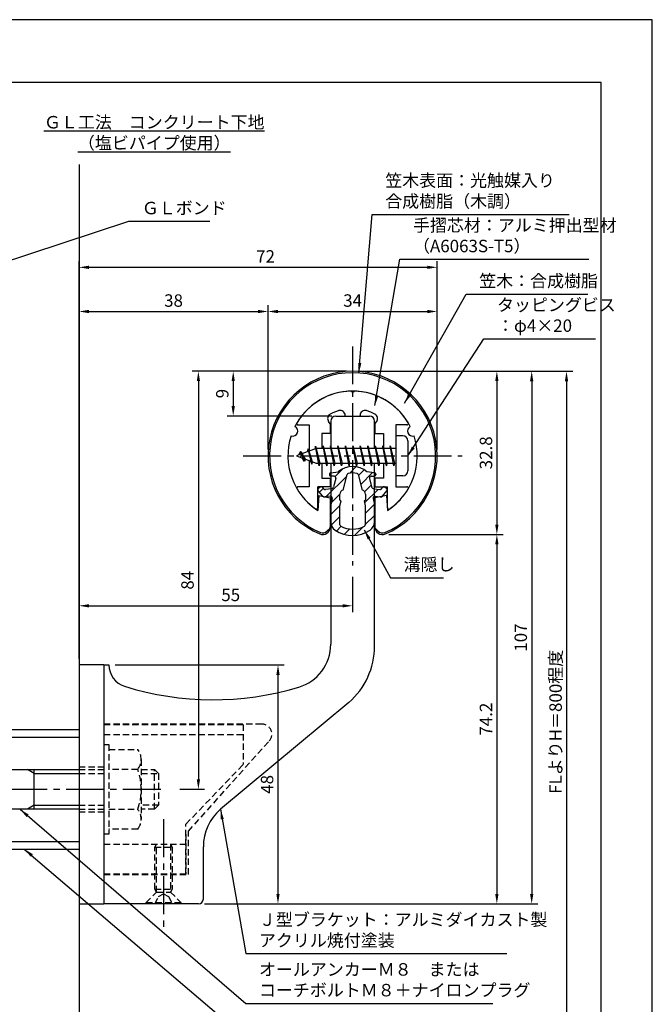
# Model space of a CAD drawing. Extents: x 0 to 210, y 0 to 297.
# Drawn here: x 83 to 210, y 99 to 297 of the extents above; entities that cross this region are included whole.
import ezdxf

# ---------------------------------------------------------------- set-up
doc = ezdxf.new("R2010")
doc.units = 0
doc.header["$LTSCALE"] = 0.4
doc.linetypes.add('CENTER2', pattern=[28.575, 19.05, -3.175, 3.175, -3.175])
doc.linetypes.add('HIDDEN2', pattern=[4.7625, 3.175, -1.5875])
doc.layers.get('0').update_dxf_attribs({"linetype": 'CONTINUOUS'})
doc.layers.get('DEFPOINTS').update_dxf_attribs({"linetype": 'CONTINUOUS'})
for name, color, linetype in [('BIS', 7, 'CONTINUOUS'), ('CENTER', 6, 'CENTER2'), ('DIMS', 1, 'CONTINUOUS'), ('GENKYO', 3, 'CONTINUOUS'), ('HATCH', 9, 'CONTINUOUS'), ('HIDDEN', 9, 'HIDDEN2'), ('MIZOKAKUSHI', 3, 'CONTINUOUS'), ('MODEL', 7, 'CONTINUOUS'), ('SHINZAI', 7, 'CONTINUOUS'), ('TEXT', 7, 'CONTINUOUS'), ('TITLE', 7, 'CONTINUOUS'), ('ZYUSHI', 7, 'CONTINUOUS'), ('ZYUSHI2', 9, 'CONTINUOUS')]:
    doc.layers.add(name, color=color, linetype=linetype)
doc.styles.add('DIMS', font='romans.shx', dxfattribs={"width": 0.75, "bigfont": 'bigfont.shx'})
doc.styles.get("Standard").update_dxf_attribs({"font": 'romans.shx', "bigfont": 'bigfont.shx'})
doc.dimstyles.new('DIMS', dxfattribs={"dimscale": 0, "dimtxt": 2.5, "dimasz": 2, "dimexe": 1.25, "dimexo": 1.25, "dimtad": 1, "dimtxsty": 'DIMS', "dimcen": 0, "dimclrt": 7, "dimazin": 3, "dimtfac": 1, "dimtmove": 0, "dimatfit": 3})
doc.dimstyles.new('DIMS2', dxfattribs={"dimscale": 2, "dimtxt": 2.5, "dimasz": 2, "dimexe": 1, "dimexo": 1, "dimtad": 1, "dimtxsty": 'DIMS', "dimcen": 0, "dimclrt": 7, "dimazin": 3, "dimtfac": 1, "dimtix": 1, "dimtmove": 0, "dimatfit": 3})

# ---------------------------------------------------------------- blocks, each defined once
blk = doc.blocks.new('*D2')
at = {"layer": 'DEFPOINTS', "color": 0}
for p in [(166.75, 238.38), (132.75, 209.38), (166.75, 209.38)]:
    blk.add_point(p, dxfattribs=at)
at = {"layer": 'DIMS', "color": 0}
for p, q in [((132.75, 210.62), (132.75, 239.62)), ((166.75, 210.62), (166.75, 239.62)), ((134.75, 238.38), (164.75, 238.38))]:
    blk.add_line(p, q, dxfattribs=at)
for points in [[(134.75, 238.71), (134.75, 238.04), (132.75, 238.38)], [(164.75, 238.71), (164.75, 238.04), (166.75, 238.38)]]:
    blk.add_solid(points, dxfattribs=at)
at = {"layer": 'DIMS', "color": 7, "insert": (149.75, 240.25), "char_height": 2.5, "attachment_point": 5, "style": 'DIMS'}
blk.add_mtext('34', dxfattribs=at)
blk = doc.blocks.new('*D3')
at = {"layer": 'DEFPOINTS', "color": 0}
for p in [(166.75, 247.25), (166.75, 209.38), (94.75, 167.37)]:
    blk.add_point(p, dxfattribs=at)
at = {"layer": 'DIMS', "color": 0}
for p, q in [((94.75, 168.62), (94.75, 248.5)), ((166.75, 210.62), (166.75, 248.5)), ((96.75, 247.25), (164.75, 247.25))]:
    blk.add_line(p, q, dxfattribs=at)
for points in [[(96.75, 247.58), (96.75, 246.92), (94.75, 247.25)], [(164.75, 247.58), (164.75, 246.92), (166.75, 247.25)]]:
    blk.add_solid(points, dxfattribs=at)
at = {"layer": 'DIMS', "color": 7, "insert": (132.25, 249.12), "char_height": 2.5, "attachment_point": 5, "style": 'DIMS'}
blk.add_mtext('72', dxfattribs=at)
blk = doc.blocks.new('*D4')
at = {"layer": 'DEFPOINTS', "color": 0}
for p in [(156.7, 226.37), (94.75, 87.5), (192.75, 87.5)]:
    blk.add_point(p, dxfattribs=at)
at = {"layer": 'DIMS', "color": 0}
for p, q in [((157.95, 226.37), (194, 226.37)), ((192.75, 224.37), (192.75, 87.5))]:
    blk.add_line(p, q, dxfattribs=at)
blk.add_solid([(192.42, 224.37), (193.08, 224.37), (192.75, 226.37)], dxfattribs=at)
at = {"layer": 'DIMS', "color": 7, "insert": (190.88, 155.94), "char_height": 2.5, "attachment_point": 5, "rotation": 90, "style": 'DIMS'}
blk.add_mtext('FLよりH＝800程度', dxfattribs=at)
blk = doc.blocks.new('_NONE')
at = {"color": 0, "linetype": 'BYBLOCK'}
blk.add_circle((0, 0), 0.25, dxfattribs=at)
blk = doc.blocks.new('*D5')
at = {"layer": 'DEFPOINTS', "color": 0}
for p in [(149.75, 186.34), (149.75, 179.25), (94.75, 167.37)]:
    blk.add_point(p, dxfattribs=at)
at = {"layer": 'DIMS', "color": 0}
for p, q in [((149.75, 185.09), (149.75, 178)), ((94.75, 168.62), (94.75, 180.5)), ((96.75, 179.25), (147.75, 179.25))]:
    blk.add_line(p, q, dxfattribs=at)
for points in [[(96.75, 179.58), (96.75, 178.92), (94.75, 179.25)], [(147.75, 179.58), (147.75, 178.92), (149.75, 179.25)]]:
    blk.add_solid(points, dxfattribs=at)
at = {"layer": 'DIMS', "color": 7, "insert": (125.25, 181.12), "char_height": 2.5, "attachment_point": 5, "style": 'DIMS'}
blk.add_mtext('55', dxfattribs=at)
blk = doc.blocks.new('*D6')
at = {"layer": 'DEFPOINTS', "color": 0}
for p in [(149.75, 226.38), (125.75, 217.38), (146.85, 217.38)]:
    blk.add_point(p, dxfattribs=at)
at = {"layer": 'DIMS', "color": 0}
for p, q in [((148.5, 226.38), (124.5, 226.38)), ((125.75, 224.38), (125.75, 219.38)), ((145.6, 217.38), (124.5, 217.38))]:
    blk.add_line(p, q, dxfattribs=at)
for points in [[(125.42, 224.38), (126.08, 224.38), (125.75, 226.38)], [(125.42, 219.38), (126.08, 219.38), (125.75, 217.38)]]:
    blk.add_solid(points, dxfattribs=at)
at = {"layer": 'DIMS', "color": 7, "insert": (123.88, 221.88), "char_height": 2.5, "attachment_point": 5, "rotation": 90, "style": 'DIMS'}
blk.add_mtext('9', dxfattribs=at)
blk = doc.blocks.new('*D7')
at = {"layer": 'DEFPOINTS', "color": 0}
for p in [(149.75, 226.38), (113.8, 142.38), (118.75, 142.38)]:
    blk.add_point(p, dxfattribs=at)
at = {"layer": 'DIMS', "color": 0}
for p, q in [((148.5, 226.38), (117.5, 226.38)), ((118.75, 224.38), (118.75, 144.38)), ((115.05, 142.38), (120, 142.38))]:
    blk.add_line(p, q, dxfattribs=at)
for points in [[(118.42, 224.38), (119.08, 224.38), (118.75, 226.38)], [(118.42, 144.38), (119.08, 144.38), (118.75, 142.38)]]:
    blk.add_solid(points, dxfattribs=at)
at = {"layer": 'DIMS', "color": 7, "insert": (116.88, 184.38), "char_height": 2.5, "attachment_point": 5, "rotation": 90, "style": 'DIMS'}
blk.add_mtext('84', dxfattribs=at)
blk = doc.blocks.new('*D8')
at = {"layer": 'DEFPOINTS', "color": 0}
for p in [(149.7, 226.37), (118.75, 119.37), (185.75, 119.37)]:
    blk.add_point(p, dxfattribs=at)
at = {"layer": 'DIMS', "color": 0}
for p, q in [((150.95, 226.37), (187, 226.37)), ((185.75, 224.37), (185.75, 121.37)), ((120, 119.37), (187, 119.37))]:
    blk.add_line(p, q, dxfattribs=at)
for points in [[(185.42, 224.37), (186.08, 224.37), (185.75, 226.37)], [(185.42, 121.37), (186.08, 121.37), (185.75, 119.37)]]:
    blk.add_solid(points, dxfattribs=at)
at = {"layer": 'DIMS', "color": 7, "insert": (183.88, 172.87), "char_height": 2.5, "attachment_point": 5, "rotation": 90, "style": 'DIMS'}
blk.add_mtext('107', dxfattribs=at)
blk = doc.blocks.new('*D9')
at = {"layer": 'DEFPOINTS', "color": 0}
for p in [(132.75, 238.38), (132.75, 209.38), (94.75, 167.37)]:
    blk.add_point(p, dxfattribs=at)
at = {"layer": 'DIMS', "color": 0}
for p, q in [((94.75, 168.62), (94.75, 239.62)), ((132.75, 210.62), (132.75, 239.62)), ((96.75, 238.38), (130.75, 238.38))]:
    blk.add_line(p, q, dxfattribs=at)
for points in [[(96.75, 238.71), (96.75, 238.04), (94.75, 238.38)], [(130.75, 238.71), (130.75, 238.04), (132.75, 238.38)]]:
    blk.add_solid(points, dxfattribs=at)
at = {"layer": 'DIMS', "color": 7, "insert": (113.75, 240.25), "char_height": 2.5, "attachment_point": 5, "style": 'DIMS'}
blk.add_mtext('38', dxfattribs=at)
blk = doc.blocks.new('*D10')
at = {"layer": 'DEFPOINTS', "color": 0}
for p in [(100.75, 167.37), (118.75, 119.37), (134.75, 119.37)]:
    blk.add_point(p, dxfattribs=at)
at = {"layer": 'DIMS', "color": 0}
for p, q in [((102, 167.37), (136, 167.37)), ((134.75, 165.37), (134.75, 121.37)), ((120, 119.37), (136, 119.37))]:
    blk.add_line(p, q, dxfattribs=at)
for points in [[(134.42, 165.37), (135.08, 165.37), (134.75, 167.37)], [(134.42, 121.37), (135.08, 121.37), (134.75, 119.37)]]:
    blk.add_solid(points, dxfattribs=at)
at = {"layer": 'DIMS', "color": 7, "insert": (132.88, 143.37), "char_height": 2.5, "attachment_point": 5, "rotation": 90, "style": 'DIMS'}
blk.add_mtext('48', dxfattribs=at)
blk = doc.blocks.new('*D11')
at = {"layer": 'DEFPOINTS', "color": 0}
for p in [(155.75, 193.58), (118.75, 119.37), (178.75, 119.37)]:
    blk.add_point(p, dxfattribs=at)
at = {"layer": 'DIMS', "color": 0}
for p, q in [((157, 193.58), (180, 193.58)), ((178.75, 191.58), (178.75, 121.37)), ((120, 119.37), (180, 119.37))]:
    blk.add_line(p, q, dxfattribs=at)
for points in [[(178.42, 191.58), (179.08, 191.58), (178.75, 193.58)], [(178.42, 121.37), (179.08, 121.37), (178.75, 119.37)]]:
    blk.add_solid(points, dxfattribs=at)
at = {"layer": 'DIMS', "color": 7, "insert": (176.88, 156.48), "char_height": 2.5, "attachment_point": 5, "rotation": 90, "style": 'DIMS'}
blk.add_mtext('74.2', dxfattribs=at)
blk = doc.blocks.new('*D12')
at = {"layer": 'DEFPOINTS', "color": 0}
for p in [(149.75, 226.38), (155.75, 193.58), (178.75, 193.58)]:
    blk.add_point(p, dxfattribs=at)
at = {"layer": 'DIMS', "color": 0}
for p, q in [((151, 226.38), (180, 226.38)), ((178.75, 224.38), (178.75, 195.58)), ((157, 193.58), (180, 193.58))]:
    blk.add_line(p, q, dxfattribs=at)
for points in [[(178.42, 224.38), (179.08, 224.38), (178.75, 226.38)], [(178.42, 195.58), (179.08, 195.58), (178.75, 193.58)]]:
    blk.add_solid(points, dxfattribs=at)
at = {"layer": 'DIMS', "color": 7, "insert": (176.88, 209.98), "char_height": 2.5, "attachment_point": 5, "rotation": 90, "style": 'DIMS'}
blk.add_mtext('32.8', dxfattribs=at)

msp = doc.modelspace()

# ---------------------------------------------------------------- hatches: boundary and pattern name
at = {"layer": 'HATCH'}
h = msp.add_hatch(dxfattribs=at)
h.set_pattern_fill('ANSI31', color=256, scale=0.5, style=0)
h.set_pattern_definition([(45, (59.8264, 80.6435), (-1.122532, 1.122532), [])])
h.paths.add_polyline_path([(153.127, 204.825, -0.4925144), (153.465, 205.265), (154.1, 205.265, 0.4733507), (154.394, 205.624, 0.4333183), (154.14, 205.98), (152.63, 206.182, 0.3746847), (146.87, 206.182), (145.36, 205.98, 0.4333183), (145.106, 205.624, 0.4733507), (145.4, 205.265), (146.035, 205.265, -0.4925144), (146.373, 204.825), (145.921, 203.126, -0.3005049), (145.51, 202.76), (144.28, 202.583, -0.2557485), (144.011, 202.683), (143.69, 203.054, 0.4142136), (143.197, 203.09), (142.894, 202.828, 0.4142136), (142.858, 202.335), (143.772, 201.277, 0.2557485), (144.222, 201.109), (145.241, 201.256, -0.522763), (145.634, 200.836), (145.35, 199.522), (145.35, 196.09, 0.2502717), (146.238, 194.428, 0.3037891), (153.262, 194.428, 0.2502717), (154.15, 196.09), (154.15, 199.522), (153.866, 200.836, -0.522763), (154.259, 201.256), (155.278, 201.109, 0.2557485), (155.728, 201.277), (156.642, 202.335, 0.4142136), (156.606, 202.828), (156.303, 203.09, 0.4142136), (155.81, 203.054), (155.489, 202.683, -0.2557485), (155.22, 202.583), (153.99, 202.76, -0.3005049), (153.579, 203.126)])
h.paths.add_polyline_path([(151.681, 202.48, -0.3583171), (152.325, 201.697), (152.325, 200.441), (152.079, 200.349), (152.3, 199.325), (152.3, 195.534, -0.2733859), (152.145, 195.271, -0.2571196), (147.355, 195.271, -0.2733859), (147.2, 195.534), (147.2, 199.325), (147.421, 200.349), (147.175, 200.441), (147.175, 201.697, -0.3583171), (147.819, 202.48), (148.653, 205.618, -0.2598174), (148.856, 205.828, -0.1481897), (150.644, 205.828, -0.2598261), (150.847, 205.618)], flags=16)

# ---------------------------------------------------------------- linework, layer by layer
at = {"layer": 'BIS'}
for p, q in [((158.45, 213.375), (158.45, 205.375)), ((159.85, 213.375), (158.45, 213.375)), ((160.85, 212.375), (160.85, 206.375)), ((142.45, 210.875), (138.45, 209.375)), ((139.3, 210.228), (138.875, 209.534)), ((139.3, 210.228), (139.653, 209.826)), ((140.05, 208.241), (139.3, 210.228)), ((139.3, 210.228), (140.191, 208.722)), ((140.8, 210.79), (140.623, 210.19)), ((141.55, 207.678), (140.8, 210.79)), ((140.8, 210.79), (141.036, 210.345)), ((140.8, 210.79), (141.648, 208.176)), ((142.274, 211.343), (142.16, 210.766)), ((143.05, 207.375), (142.274, 211.343)), ((142.274, 211.343), (143.144, 207.875)), ((142.3, 211.212), (142.438, 210.875)), ((158.45, 210.875), (142.45, 210.875)), ((143.8, 211.375), (143.706, 210.875)), ((144.55, 207.375), (143.8, 211.375)), ((143.8, 211.375), (144.644, 207.875)), ((143.8, 211.375), (143.988, 210.875)), ((145.3, 211.375), (145.206, 210.875)), ((146.05, 207.375), (145.3, 211.375)), ((145.3, 211.375), (145.488, 210.875)), ((145.3, 211.375), (146.144, 207.875)), ((146.8, 211.375), (146.706, 210.875)), ((147.55, 207.375), (146.8, 211.375)), ((146.8, 211.375), (146.988, 210.875)), ((146.8, 211.375), (147.644, 207.875)), ((148.3, 211.375), (148.206, 210.875)), ((148.3, 211.375), (148.488, 210.875)), ((148.3, 211.375), (149.144, 207.875)), ((149.05, 207.375), (148.3, 211.375)), ((149.8, 211.375), (149.706, 210.875)), ((150.55, 207.375), (149.8, 211.375)), ((149.8, 211.375), (149.988, 210.875)), ((149.8, 211.375), (150.644, 207.875)), ((151.3, 211.375), (151.206, 210.875)), ((152.05, 207.375), (151.3, 211.375)), ((151.3, 211.375), (151.488, 210.875)), ((151.3, 211.375), (152.144, 207.875)), ((152.8, 211.375), (152.706, 210.875)), ((153.55, 207.375), (152.8, 211.375)), ((152.8, 211.375), (152.988, 210.875)), ((152.8, 211.375), (153.644, 207.875)), ((154.3, 211.375), (154.206, 210.875)), ((155.05, 207.375), (154.3, 211.375)), ((154.3, 211.375), (154.488, 210.875)), ((154.3, 211.375), (155.144, 207.875)), ((155.8, 211.375), (155.706, 210.875)), ((155.8, 211.375), (156.644, 207.875)), ((156.55, 207.375), (155.8, 211.375)), ((155.8, 211.375), (155.988, 210.875)), ((157.3, 211.375), (157.206, 210.875)), ((158.05, 207.375), (157.3, 211.375)), ((157.3, 211.375), (157.488, 210.875)), ((157.3, 211.375), (158.144, 207.875)), ((138.45, 209.375), (142.45, 207.875)), ((140.05, 208.241), (139.58, 208.951)), ((140.191, 208.722), (140.05, 208.241)), ((141.267, 208.319), (141.55, 207.678)), ((141.648, 208.176), (141.55, 207.678)), ((142.45, 207.875), (158.45, 207.875)), ((142.863, 207.875), (143.05, 207.375)), ((143.144, 207.875), (143.05, 207.375)), ((144.363, 207.875), (144.55, 207.375)), ((144.644, 207.875), (144.55, 207.375)), ((145.863, 207.875), (146.05, 207.375)), ((146.144, 207.875), (146.05, 207.375)), ((147.363, 207.875), (147.55, 207.375)), ((147.644, 207.875), (147.55, 207.375)), ((148.863, 207.875), (149.05, 207.375)), ((149.144, 207.875), (149.05, 207.375)), ((150.363, 207.875), (150.55, 207.375)), ((150.644, 207.875), (150.55, 207.375)), ((151.863, 207.875), (152.05, 207.375)), ((152.144, 207.875), (152.05, 207.375)), ((153.363, 207.875), (153.55, 207.375)), ((153.644, 207.875), (153.55, 207.375)), ((154.863, 207.875), (155.05, 207.375)), ((155.144, 207.875), (155.05, 207.375)), ((156.363, 207.875), (156.55, 207.375)), ((156.644, 207.875), (156.55, 207.375)), ((157.863, 207.875), (158.05, 207.375)), ((158.144, 207.875), (158.05, 207.375)), ((159.85, 205.375), (158.45, 205.375)), ((72.75, 154.375), (94.75, 154.375)), ((94.75, 154.375), (94.75, 130.375)), ((72.75, 152.875), (94.75, 152.875)), ((55.1, 146.375), (94.75, 146.375)), ((85.75, 145.575), (84.364, 146.375)), ((85.75, 138.375), (85.75, 146.375)), ((85.75, 145.575), (94.75, 145.575)), ((85.75, 139.175), (84.364, 138.375)), ((85.75, 139.175), (94.75, 139.175)), ((94.75, 138.375), (55.1, 138.375)), ((72.75, 131.875), (94.75, 131.875)), ((72.75, 130.375), (94.75, 130.375))]:
    msp.add_line(p, q, dxfattribs=at)
for centre, start, end in [((159.85, 212.375), 0, 90), ((159.85, 206.375), 270, 0)]:
    msp.add_arc(centre, 1, start, end, dxfattribs=at)
at = {"layer": 'CENTER'}
for p, q in [((149.75, 231.375), (149.75, 187.375)), ((127.75, 209.375), (171.75, 209.375)), ((111.201, 142.375), (35.75, 142.375)), ((111.75, 136.375), (111.75, 114.375))]:
    msp.add_line(p, q, dxfattribs=at)
at = {"layer": 'DEFPOINTS'}
msp.add_lwpolyline([(0, 0), (210, 0), (210, 297), (0, 297)], close=True, dxfattribs=at)
at = {"layer": 'GENKYO'}
for p, q in [((94.75, 267.932), (94.75, 154.375)), ((94.75, 130.375), (94.75, 72.5))]:
    msp.add_line(p, q, dxfattribs=at)
at = {"layer": 'HIDDEN'}
for p, q in [((131.518, 155.475), (99.75, 155.475)), ((99.75, 155.375), (127.75, 155.375)), ((127.75, 155.375), (127.75, 147.375)), ((99.75, 153.375), (127.75, 153.375)), ((99.75, 151.375), (100.75, 151.375)), ((100.75, 151.375), (100.75, 133.375)), ((100.75, 150.375), (106.564, 150.375)), ((116.75, 133.947), (132.962, 152.091)), ((107.25, 148.375), (107.25, 136.375)), ((94.75, 146.875), (99.75, 146.875)), ((116.25, 135.375), (127.75, 147.375)), ((94.75, 146.375), (99.75, 146.375)), ((94.75, 145.575), (99.75, 145.575)), ((106.564, 146.375), (100.75, 146.375)), ((107.25, 146.375), (109.95, 146.375)), ((107.25, 145.575), (110.75, 145.575)), ((109.95, 138.375), (109.95, 146.375)), ((109.95, 146.375), (110.75, 145.575)), ((110.75, 145.575), (110.75, 139.175)), ((94.75, 139.175), (99.75, 139.175)), ((110.75, 139.175), (107.25, 139.175)), ((110.75, 139.175), (109.95, 138.375)), ((94.75, 138.375), (99.75, 138.375)), ((94.75, 137.875), (99.75, 137.875)), ((100.75, 138.375), (106.564, 138.375)), ((109.95, 138.375), (107.25, 138.375)), ((116.25, 125.375), (116.25, 135.375)), ((100.75, 133.375), (99.75, 133.375)), ((106.564, 134.375), (100.75, 134.375)), ((116.25, 133.375), (116.25, 125.375)), ((116.75, 125.275), (116.75, 133.947)), ((99.75, 131.375), (116.25, 131.375)), ((110, 130.769), (110.35, 131.375)), ((110, 122.331), (110, 130.769)), ((110, 130.769), (113.5, 130.769)), ((110.35, 121.725), (110.35, 131.375)), ((113.15, 131.375), (113.15, 121.725)), ((113.15, 131.375), (113.5, 130.769)), ((113.5, 130.769), (113.5, 122.331)), ((99.75, 125.375), (116.25, 125.375)), ((99.75, 125.375), (116.25, 125.375)), ((99.75, 125.275), (116.75, 125.275)), ((108.25, 119.625), (110.35, 121.725)), ((110, 122.331), (113.5, 122.331)), ((110.35, 121.725), (110, 122.331)), ((110, 119.375), (110.75, 120.875)), ((110.35, 121.725), (113.15, 121.725)), ((110.75, 120.875), (111.75, 121.375)), ((111.75, 121.375), (112.75, 120.875)), ((112.75, 120.875), (113.5, 119.375)), ((113.5, 122.331), (113.15, 121.725)), ((113.15, 121.725), (115.25, 119.625)), ((108.25, 119.625), (115.25, 119.625)), ((108.25, 119.375), (108.25, 119.625)), ((115.25, 119.625), (115.25, 119.375))]:
    msp.add_line(p, q, dxfattribs=at)
for centre, radius, start, end in [((131.518, 153.475), 2, 316.21888, 90), ((103.993, 148.375), 3.257, 322.12112, 37.87888), ((95.25, 142.375), 12, 340.52878, 19.47122), ((103.993, 136.375), 3.257, 322.12112, 37.87888)]:
    msp.add_arc(centre, radius, start, end, dxfattribs=at)
at = {"layer": 'MIZOKAKUSHI'}
for p, q in [((145.36, 205.98), (146.87, 206.182)), ((154.14, 205.98), (152.63, 206.182)), ((145.1, 205.683), (145.1, 205.565)), ((146.035, 205.265), (145.4, 205.265)), ((146.373, 204.825), (145.921, 203.126)), ((147.819, 202.48), (148.653, 205.618)), ((150.847, 205.618), (151.681, 202.48)), ((153.127, 204.825), (153.579, 203.126)), ((153.465, 205.265), (154.1, 205.265)), ((154.4, 205.683), (154.4, 205.565)), ((143.772, 201.277), (142.858, 202.335)), ((143.197, 203.09), (142.894, 202.828)), ((144.011, 202.683), (143.69, 203.054)), ((145.51, 202.76), (144.28, 202.583)), ((153.99, 202.76), (155.22, 202.583)), ((155.489, 202.683), (155.81, 203.054)), ((155.728, 201.277), (156.642, 202.335)), ((156.303, 203.09), (156.606, 202.828)), ((145.241, 201.256), (144.222, 201.109)), ((145.634, 200.836), (145.35, 199.522)), ((147.175, 200.441), (147.175, 201.697)), ((147.421, 200.349), (147.175, 200.441)), ((147.2, 199.325), (147.421, 200.349)), ((152.325, 200.441), (152.079, 200.349)), ((152.079, 200.349), (152.3, 199.325)), ((152.325, 201.697), (152.325, 200.441)), ((153.866, 200.836), (154.15, 199.522)), ((154.259, 201.256), (155.278, 201.109)), ((145.35, 199.522), (145.35, 196.09)), ((147.2, 195.534), (147.2, 199.325)), ((152.3, 199.325), (152.3, 195.534)), ((154.15, 199.522), (154.15, 196.09))]:
    msp.add_line(p, q, dxfattribs=at)
for centre, radius, start, end in [((145.4, 205.683), 0.3, 97.61041, 180), ((149.75, 202.878), 4.383, 48.91959, 131.08041), ((148.943, 205.541), 0.3, 106.85869, 165.11637), ((149.75, 202.878), 3.083, 73.14131, 106.85869), ((150.557, 205.541), 0.3, 14.88363, 73.14131), ((154.1, 205.683), 0.3, 0, 82.38959), ((145.4, 205.565), 0.3, 180, 270), ((146.035, 204.915), 0.35, 345.11637, 90), ((153.465, 204.915), 0.35, 90, 194.88363), ((154.1, 205.565), 0.3, 270, 360), ((143.123, 202.563), 0.35, 130.83, 220.83), ((143.426, 202.825), 0.35, 40.83, 130.83), ((144.238, 202.879), 0.3, 220.83, 278.21324), ((145.438, 203.255), 0.5, 278.21324, 345.11637), ((147.973, 201.697), 0.798, 101.14613, 180), ((151.527, 201.697), 0.798, 0, 78.85387), ((154.062, 203.255), 0.5, 194.88363, 261.78676), ((155.262, 202.879), 0.3, 261.78676, 319.17), ((156.074, 202.825), 0.35, 49.17, 139.17), ((156.377, 202.563), 0.35, 319.17, 49.17), ((144.15, 201.604), 0.5, 220.83, 278.21324), ((145.291, 200.91), 0.35, 347.81762, 98.21324), ((154.209, 200.91), 0.35, 81.78676, 192.18238), ((155.35, 201.604), 0.5, 261.78676, 319.17), ((147.35, 196.09), 2, 180, 236.20358), ((152.15, 196.09), 2, 303.79642, 0), ((149.75, 199.675), 6.315, 236.20358, 303.79642), ((147.5, 195.534), 0.3, 180, 241.16095), ((149.75, 199.62), 4.965, 241.16095, 298.83905), ((152, 195.534), 0.3, 298.83905, 360)]:
    msp.add_arc(centre, radius, start, end, dxfattribs=at)
at = {"layer": 'MODEL'}
for p, q in [((145.35, 216.375), (145.35, 210.875)), ((146.35, 217.375), (153.15, 217.375)), ((154.15, 210.875), (154.15, 216.375)), ((145.35, 207.875), (145.35, 171.519)), ((154.15, 171.123), (154.15, 207.875)), ((94.75, 167.375), (94.75, 119.375)), ((99.75, 167.375), (94.75, 167.375)), ((99.75, 167.375), (99.75, 119.375)), ((99.75, 167.375), (100.75, 167.375)), ((148.993, 159.803), (123.188, 138.365)), ((119.75, 120.375), (119.75, 130.819)), ((94.75, 119.375), (99.75, 119.375)), ((118.75, 119.375), (99.75, 119.375))]:
    msp.add_line(p, q, dxfattribs=at)
for centre, radius, start, end in [((146.35, 216.375), 1, 90, 180), ((153.15, 216.375), 1, 0, 90), ((136.35, 171.519), 9, 286.67061, 0), ((139.15, 171.123), 15, 311.00909, 0), ((105.25, 167.375), 4.5, 180, 252.73745), ((121.72, 220.375), 60, 252.73745, 286.67061), ((129.75, 130.819), 10, 131.00909, 180), ((118.75, 120.375), 1, 270, 0)]:
    msp.add_arc(centre, radius, start, end, dxfattribs=at)
at = {"layer": 'SHINZAI'}
for p, q in [((149.75, 222.075), (149.453, 222.372)), ((149.75, 222.075), (150.047, 222.372)), ((145.25, 215.802), (144.908, 216.289)), ((145.25, 215.802), (145.25, 213.875)), ((148.25, 217.375), (148.25, 217.499)), ((148.25, 217.375), (151.25, 217.375)), ((151.25, 217.375), (151.25, 217.499)), ((154.25, 215.802), (154.592, 216.289)), ((154.25, 215.802), (154.25, 213.875)), ((138.84, 215.576), (141.05, 215.576)), ((141.05, 215.576), (141.05, 210.35)), ((143.55, 213.875), (143.55, 210.875)), ((145.25, 213.875), (143.55, 213.875)), ((154.25, 213.875), (155.95, 213.875)), ((155.95, 213.875), (155.95, 210.875)), ((158.45, 215.576), (158.45, 209.675)), ((160.66, 215.576), (158.45, 215.576)), ((141.05, 208.4), (141.05, 203.175)), ((143.55, 207.875), (143.55, 204.875)), ((155.95, 207.875), (155.95, 204.875)), ((158.45, 209.075), (158.45, 203.175)), ((143.55, 204.875), (145.25, 204.875)), ((145.25, 204.875), (145.25, 203.175)), ((154.25, 204.875), (154.25, 203.175)), ((155.95, 204.875), (154.25, 204.875)), ((141.05, 203.175), (138.841, 203.175)), ((145.25, 203.175), (142.75, 203.175)), ((142.75, 198.987), (142.75, 203.175)), ((154.25, 203.175), (156.75, 203.175)), ((156.75, 198.987), (156.75, 203.175)), ((158.45, 203.175), (160.659, 203.175))]:
    msp.add_line(p, q, dxfattribs=at)
for centre, radius, start, end in [((149.75, 209.375), 13, 91.30741, 149.21066), ((149.75, 209.375), 13, 30.78934, 88.69259), ((145.728, 216.863), 1, 118.24367, 215), ((149.75, 209.375), 9.5, 107.10464, 118.24367), ((147.25, 217.499), 1, 0, 107.10464), ((152.25, 217.499), 1, 72.89536, 180), ((149.75, 209.375), 9.5, 61.75633, 72.89536), ((153.772, 216.863), 1, 325, 61.75633), ((138.84, 215.876), 0.3, 149.21066, 270), ((160.66, 215.876), 0.3, 270, 30.78934), ((138.841, 202.874), 0.301, 90, 210.79024), ((149.75, 209.375), 13, 210.79024, 234.89251), ((149.75, 209.375), 13, 305.10749, 329.20976), ((160.659, 202.874), 0.301, 329.20976, 90), ((142.448, 198.987), 0.302, 234.89251, 0), ((157.052, 198.987), 0.302, 180, 305.10749)]:
    msp.add_arc(centre, radius, start, end, dxfattribs=at)
at = {"layer": 'TITLE'}
msp.add_lwpolyline([(20, 12.625), (199.75, 12.625), (199.75, 284.375), (20, 284.375)], close=True, dxfattribs=at)
at = {"layer": 'ZYUSHI'}
for p, q in [((142.95, 201.421), (142.75, 198.421)), ((142.95, 201.421), (145.25, 200.921)), ((145.25, 200.921), (145.25, 195.083)), ((156.55, 201.421), (154.25, 200.921)), ((154.25, 200.921), (154.25, 195.083)), ((156.55, 201.421), (156.75, 198.421))]:
    msp.add_line(p, q, dxfattribs=at)
for centre, radius, start, end in [((149.75, 209.375), 17, 292.77397, 247.22603), ((149.75, 209.375), 13, 26.90846, 153.09154), ((137.74, 214.35), 1, 249.70423, 65.29577), ((161.76, 214.35), 1, 114.70423, 290.29577), ((149.75, 209.375), 13, 161.90846, 237.42103), ((149.75, 209.375), 13, 302.57897, 18.09154), ((143.75, 195.083), 1.5, 247.22603, 0), ((155.75, 195.083), 1.5, 180, 292.77397)]:
    msp.add_arc(centre, radius, start, end, dxfattribs=at)
at = {"layer": 'ZYUSHI2'}
for p, q in [((144.599, 194.235), (145.235, 194.871)), ((154.901, 194.235), (154.265, 194.871))]:
    msp.add_line(p, q, dxfattribs=at)
for centre, radius, start, end in [((149.75, 209.375), 16.7, 292.77397, 247.22603), ((143.75, 195.083), 1.2, 247.22603, 315), ((155.75, 195.083), 1.2, 225, 292.77397)]:
    msp.add_arc(centre, radius, start, end, dxfattribs=at)

# ---------------------------------------------------------------- texts
at = {"layer": 'DIMS', "color": 7, "char_height": 2.5, "attachment_point": 7}
for s, insert in [('笠木表面：光触媒入り\\P\u3000\u3000\u3000\u3000\u3000合成樹脂（木調）', (156.311, 258.5)), ('ＧＬボンド', (107.375, 257.125)), ('手摺芯材：アルミ押出型材\\P\u3000\u3000\u3000（A6063S-T5）', (161.888, 249.5)), ('\u3000\\P 笠木：合成樹脂', (175.197, 242.5)), ('タッピングビス\\P\u3000：φ4×20', (178.775, 233.5)), ('Ｊ型ブラケット：アルミダイカスト製\\Pアクリル焼付塗装', (130.925, 110)), ('オールアンカーＭ８\u3000または\\PコーチボルトＭ８＋ナイロンプラグ', (130.925, 100))]:
    msp.add_mtext(s, dxfattribs=dict(at, insert=insert))
at = {"layer": 'DIMS', "color": 7, "insert": (160.011, 185.515), "char_height": 2.5, "width": 20.10852, "attachment_point": 7}
msp.add_mtext('溝隠し', dxfattribs=at)
at = {"layer": 'TEXT', "insert": (109.875, 274.319), "char_height": 2.5, "attachment_point": 5}
msp.add_mtext('{\\LＧＬ工法\u3000コンクリート下地\\P（塩ビパイプ使用）}', dxfattribs=at)

# ---------------------------------------------------------------- dimensions: what is measured, and where the dimension line sits
at = {"layer": 'DIMS'}
for base, p2, picture, middle in [((166.75, 247.25), (166.75, 209.375), '*D3', (132.25, 247.25)), ((149.75, 179.25), (149.75, 186.34), '*D5', (125.25, 179.25))]:
    dim = msp.add_linear_dim(base=base, p1=(94.75, 167.375), p2=p2, dimstyle='DIMS', override={"dimscale": 1}, dxfattribs=at)
    dim.commit()
    dim.dimension.update_dxf_attribs({"geometry": picture, "text_midpoint": middle, "dimtype": 160})
for base, p1, p2, override, picture, middle in [((132.75, 238.375), (94.75, 167.375), (132.75, 209.375), {"dimscale": 1}, '*D9', (113.75, 240.25)), ((166.75, 238.375), (132.75, 209.375), (166.75, 209.375), {"dimscale": 1, "dimtmove": 1}, '*D2', (149.75, 240.25))]:
    dim = msp.add_linear_dim(base=base, p1=p1, p2=p2, dimstyle='DIMS', override=override, dxfattribs=at)
    dim.commit()
    dim.dimension.update_dxf_attribs({"geometry": picture, "text_midpoint": middle})
dim = msp.add_linear_dim(base=(192.75, 87.5), p1=(156.701, 226.375), p2=(94.75, 87.5), angle=90, text='FLよりH＝800程度', dimstyle='DIMS', override={"dimscale": 1, "dimblk2": 'NONE', "dimsah": 1, "dimse2": 1}, dxfattribs=at)
dim.commit()
dim.dimension.update_dxf_attribs({"geometry": '*D4', "text_midpoint": (190.875, 155.937)})
for base, p1, p2, override, picture, middle in [((118.75, 142.375), (149.75, 226.375), (113.799, 142.375), {"dimscale": 1}, '*D7', (116.875, 184.375)), ((185.75, 119.375), (149.701, 226.375), (118.75, 119.375), {"dimscale": 1}, '*D8', (183.875, 172.875)), ((125.75, 217.375), (149.75, 226.375), (146.85, 217.375), {"dimscale": 1}, '*D6', (123.875, 221.875)), ((178.75, 193.583), (149.75, 226.375), (155.75, 193.583), {"dimscale": 1, "dimdec": 1}, '*D12', (176.875, 209.979)), ((178.75, 119.375), (155.75, 193.583), (118.75, 119.375), {"dimscale": 1, "dimdec": 1}, '*D11', (176.875, 156.479)), ((134.75, 119.375), (100.75, 167.375), (118.75, 119.375), {"dimscale": 1, "dimtmove": 2}, '*D10', (132.875, 143.375))]:
    dim = msp.add_linear_dim(base=base, p1=p1, p2=p2, angle=90, dimstyle='DIMS', override=override, dxfattribs=at)
    dim.commit()
    dim.dimension.update_dxf_attribs({"geometry": picture, "text_midpoint": middle})

# ---------------------------------------------------------------- leaders
at = {"layer": 'DIMS', "annotation_type": 0, "has_hookline": 1, "hookline_direction": 0}
for points, dimstyle, override, text_width in [([(151.021, 226.02), (153.686, 257.875), (155.686, 257.875)], 'DIMS2', {"dimscale": 1, "dimasz": 2}, 37), ([(78.26, 247.778), (104.75, 256.5), (106.75, 256.5)], 'DIMS', {"dimscale": 1}, 13.667), ([(154.243, 219.459), (159.263, 248.875), (161.263, 248.875)], 'DIMS2', {"dimscale": 1, "dimasz": 2}, 35.333), ([(160.21, 219.945), (172.572, 241.875), (174.572, 241.875)], 'DIMS2', {"dimscale": 1, "dimasz": 2}, 21.833), ([(160.85, 209.375), (176.15, 232.875), (178.15, 232.875)], 'DIMS2', {"dimscale": 1, "dimasz": 2}, 19.833), ([(152.102, 194.482), (157.386, 184.89), (159.386, 184.89)], 'DIMS', {"dimscale": 1}, 8), ([(82.896, 138.375), (128.3, 99.375), (130.3, 99.375)], 'DIMS', {"dimscale": 1}, 47), ([(123.188, 138.365), (128.3, 109.375), (130.3, 109.375)], 'DIMS', {"dimscale": 1}, 49.833), ([(83.75, 130.375), (128.3, 92.375), (130.3, 92.375)], 'DIMS', {"dimscale": 1}, 14.333), ([(53.217, 105.273), (104.75, 74.375), (106.75, 74.375)], 'DIMS', {"dimscale": 1}, 16.5)]:
    msp.add_leader(points, dimstyle=dimstyle, override=override, dxfattribs=dict(at, text_width=text_width))

doc.saveas('drawing.dxf')
